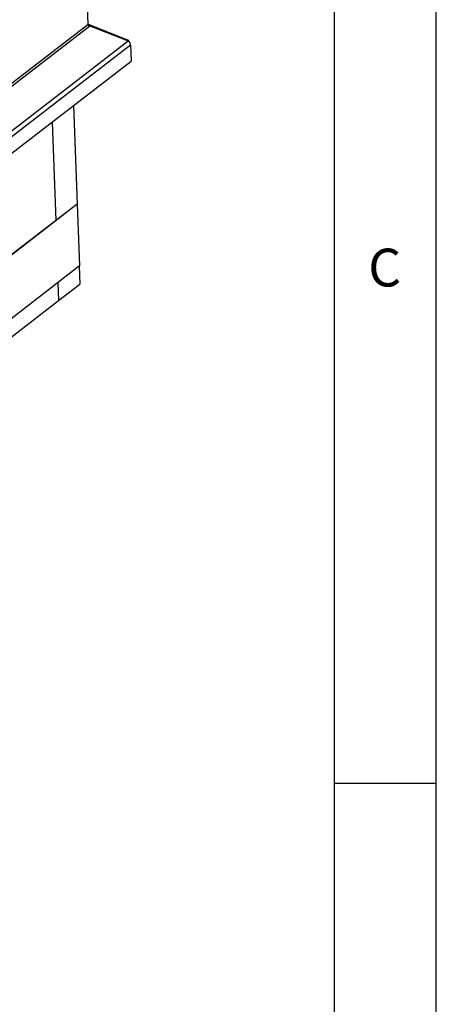
# Model space of a CAD drawing. Extents: x 5 to 589, y 5 to 415.
# Drawn here: x 569 to 589, y 249 to 297 of the extents above; entities that cross this region are included whole.
import ezdxf

# ---------------------------------------------------------------- set-up
doc = ezdxf.new("R2010")
doc.units = 0
doc.layers.get('0').update_dxf_attribs({"linetype": 'CONTINUOUS'})
doc.styles.add('SLDTEXTSTYLE0', font='ISOCP', dxfattribs={"width": 0.96})

msp = doc.modelspace()

# ---------------------------------------------------------------- linework, layer by layer
at = {"color": 7, "linetype": 'Continuous'}
for p, q in [((589, 5), (589, 415)), ((584, 410), (584, 55)), ((571.826573, 300.171497), (571.937017, 297.144622)), ((571.987574, 297.090039), (572.002307, 297.134676)), ((572.002307, 297.134676), (573.884548, 296.38679)), ((572.030642, 297.081932), (573.912883, 296.334047)), ((573.872443, 296.350115), (573.884548, 296.38679)), ((574.025573, 296.151115), (574.054808, 295.349883)), ((531.454177, 262.467908), (574.054808, 295.349883)), ((571.232723, 293.171612), (571.40876, 288.347044)), ((570.189081, 292.36606), (570.365119, 287.541492)), ((571.40876, 288.347044), (530.915475, 257.091657)), ((571.417922, 288.348311), (530.91768, 257.087554)), ((571.40863, 288.350629), (571.417922, 288.348311)), ((571.417922, 288.348311), (571.528366, 285.321436)), ((571.528366, 285.321436), (531.028124, 254.060679)), ((571.51941, 285.314524), (571.551688, 284.429911)), ((570.475769, 284.508972), (570.508047, 283.62436)), ((570.508047, 283.62436), (571.551688, 284.429911)), ((551.305219, 268.802352), (570.508047, 283.62436)), ((584, 260), (589, 260))]:
    msp.add_line(p, q, dxfattribs=at)
at = {"color": 8, "linetype": 'Continuous'}
for p, q in [((530.881335, 265.320184), (572.030642, 297.081932)), ((530.887124, 265.459609), (571.937017, 297.144622)), ((531.36196, 263.490439), (573.912883, 296.334047)), ((531.424942, 263.26914), (574.025573, 296.151115))]:
    msp.add_line(p, q, dxfattribs=at)
at = {"color": 7, "linetype": 'Continuous'}
for centre, major_axis, ratio, start_param, end_param in [((572.189828, 297.223678), (0.296916, -0.005629), 0.39945826, 3.696223758, 4.036416975), ((572.189828, 297.223678), (0.249581, 0.095247), 0.425308368, 2.997816158, 3.870480784), ((573.72868, 296.154114), (0.205381, 0.197637), 0.747184299, 5.894129511, 6.566729989), ((573.72868, 296.154114), (0.29623, -0.027177), 0.796208015, 0.102083979, 0.974748605)]:
    msp.add_ellipse(centre, major_axis=major_axis, ratio=ratio, start_param=start_param, end_param=end_param, dxfattribs=at)

# ---------------------------------------------------------------- texts
at = {"color": 7, "linetype": 'Continuous', "insert": (585.666682, 286.168016), "char_height": 1.852083, "attachment_point": 1, "style": 'SLDTEXTSTYLE0'}
msp.add_mtext('C', dxfattribs=at)

doc.saveas('drawing.dxf')
